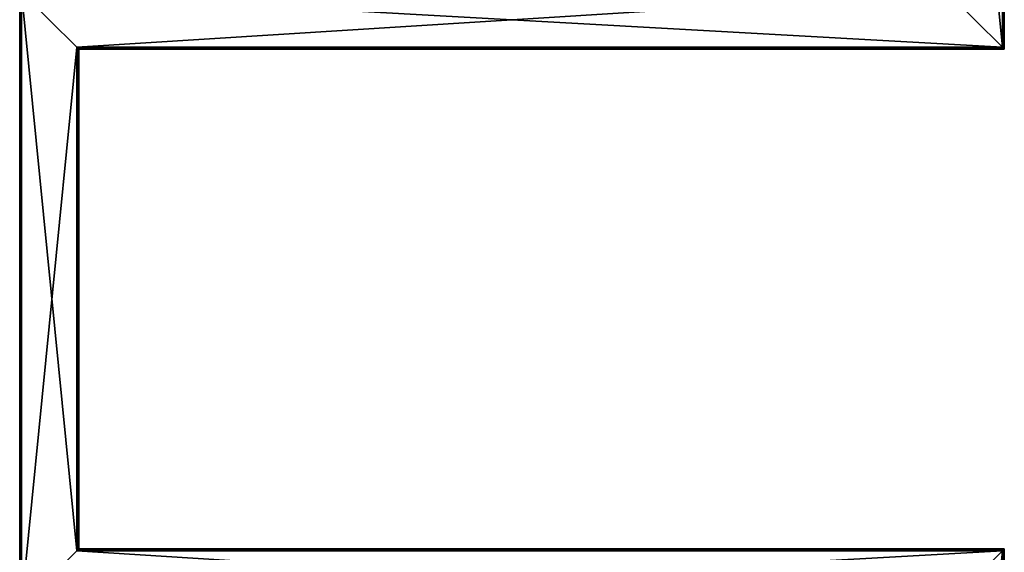
# Model space of a CAD drawing. Extents: x 0 to 500, y 0 to 1166.
# Drawn here: x 0 to 500, y 312 to 583 of the extents above; entities that cross this region are included whole.
import ezdxf

# ---------------------------------------------------------------- set-up
doc = ezdxf.new("R2010")
doc.units = 0
doc.header["$MEASUREMENT"] = 0

msp = doc.modelspace()

# ---------------------------------------------------------------- linework, layer by layer
for points in [[(499, 881.000061, 35.5), (499, 569, 35.5), (471.000031, 853.000061, 35.5)], [(499, 881.000061, 75.500008), (471.000031, 597, 75.500008), (499, 569, 75.500008)], [(500, 882, 36.5), (500, 882, 74.5), (500, 568, 36.5)], [(500, 568, 36.5), (500, 882, 74.5), (500, 568, 74.5)], [(471.000031, 853.000061, 35.5), (499, 569, 35.5), (471.000031, 597, 35.5)], [(0, 598, 74.5), (0, 598, 36.5), (0, 284, 74.5)], [(0, 284, 74.5), (0, 598, 36.5), (0, 284, 36.5)], [(0.999987, 597, 75.500008), (0.999987, 285, 75.500008), (29, 569, 75.500008)], [(29, 569, 35.5), (29, 313, 35.5), (0.999987, 597, 35.5)], [(0.999987, 597, 35.5), (29, 313, 35.5), (0.999987, 285, 35.5)], [(0.999987, 597, 35.5), (471.000031, 597, 35.5), (29, 569, 35.5)], [(29, 569, 75.500008), (499, 569, 75.500008), (0.999987, 597, 75.500008)], [(0.999987, 597, 75.500008), (499, 569, 75.500008), (471.000031, 597, 75.500008)], [(29, 569, 35.5), (471.000031, 597, 35.5), (499, 569, 35.5)], [(29, 569, 75.500008), (0.999987, 285, 75.500008), (29, 313, 75.500008)], [(29.155552, 313.155548, 75.480904), (29.155552, 568.844421, 75.480904), (29, 569, 75.500008)], [(29.155552, 313.155548, 75.480904), (29, 569, 75.500008), (29, 313, 75.500008)], [(29, 569, 35.5), (29.155552, 568.844421, 35.519104), (29, 313, 35.5)], [(499.155548, 568.844421, 35.519104), (29.155552, 568.844421, 35.519104), (29, 569, 35.5)], [(499.155548, 568.844421, 35.519104), (29, 569, 35.5), (499, 569, 35.5)], [(29, 569, 75.500008), (29.155552, 568.844421, 75.480904), (499, 569, 75.500008)], [(29, 313, 35.5), (29.155552, 568.844421, 35.519104), (29.155552, 313.155548, 35.519104)], [(499, 569, 75.500008), (29.155552, 568.844421, 75.480904), (499.155548, 568.844421, 75.480904)], [(29.241949, 568.758057, 75.470291), (29.155552, 568.844421, 75.480904), (29.155552, 313.155548, 75.480904)], [(29.241949, 568.758057, 35.529713), (29.307068, 313.307068, 35.554214), (29.155552, 568.844421, 35.519104)], [(29.155552, 568.844421, 35.519104), (29.307068, 313.307068, 35.554214), (29.241949, 313.241943, 35.529713)], [(29.155552, 568.844421, 35.519104), (29.241949, 313.241943, 35.529713), (29.155552, 313.155548, 35.519104)], [(29.241949, 568.758057, 35.529713), (29.155552, 568.844421, 35.519104), (499.155548, 568.844421, 35.519104)], [(499.155548, 568.844421, 75.480904), (29.155552, 568.844421, 75.480904), (499.241943, 568.758057, 75.470291)], [(499.241943, 568.758057, 75.470291), (29.155552, 568.844421, 75.480904), (29.241949, 568.758057, 75.470291)], [(29.241949, 568.758057, 75.470291), (29.155552, 313.155548, 75.480904), (29.307068, 568.692932, 75.445786)], [(29.307068, 568.692932, 75.445786), (29.155552, 313.155548, 75.480904), (29.241949, 313.241943, 75.470291)], [(29.241949, 568.758057, 35.529713), (499.155548, 568.844421, 35.519104), (29.307068, 568.692932, 35.554214)], [(29.241949, 568.758057, 35.529713), (29.307068, 568.692932, 35.554214), (29.307068, 313.307068, 35.554214)], [(499.241943, 568.758057, 75.470291), (29.241949, 568.758057, 75.470291), (499.307068, 568.692932, 75.445786)], [(499.307068, 568.692932, 75.445786), (29.241949, 568.758057, 75.470291), (29.307068, 568.692932, 75.445786)], [(29.307068, 568.692932, 75.445786), (29.241949, 313.241943, 75.470291), (29.307068, 313.307068, 75.445786)], [(29.307068, 568.692932, 35.554214), (499.155548, 568.844421, 35.519104), (499.241943, 568.758057, 35.529713)], [(29.307068, 568.692932, 35.554214), (499.241943, 568.758057, 35.529713), (499.307068, 568.692932, 35.554214)], [(29.453814, 313.453827, 75.390579), (29.453814, 568.546204, 75.390579), (29.307068, 568.692932, 75.445786)], [(29.453814, 313.453827, 75.390579), (29.307068, 568.692932, 75.445786), (29.307068, 313.307068, 75.445786)], [(29.307068, 313.307068, 35.554214), (29.307068, 568.692932, 35.554214), (29.453814, 568.546204, 35.609428)], [(499.453827, 568.546204, 35.609428), (29.453814, 568.546204, 35.609428), (29.307068, 568.692932, 35.554214)], [(499.453827, 568.546204, 35.609428), (29.307068, 568.692932, 35.554214), (499.307068, 568.692932, 35.554214)], [(499.307068, 568.692932, 75.445786), (29.307068, 568.692932, 75.445786), (29.453814, 568.546204, 75.390579)], [(29.307068, 313.307068, 35.554214), (29.453814, 568.546204, 35.609428), (29.453814, 313.453827, 35.609428)], [(29.453814, 568.546204, 75.390579), (499.453827, 568.546204, 75.390579), (499.307068, 568.692932, 75.445786)], [(29.457659, 568.542358, 75.389122), (29.453814, 568.546204, 75.390579), (29.453814, 313.453827, 75.390579)], [(29.457659, 568.542358, 35.610878), (29.585392, 313.585388, 35.694572), (29.453814, 568.546204, 35.609428)], [(29.453814, 568.546204, 35.609428), (29.585392, 313.585388, 35.694572), (29.457659, 313.457672, 35.610878)], [(29.453814, 568.546204, 35.609428), (29.457659, 313.457672, 35.610878), (29.453814, 313.453827, 35.609428)], [(29.457659, 568.542358, 35.610878), (29.453814, 568.546204, 35.609428), (499.453827, 568.546204, 35.609428)], [(29.457659, 568.542358, 75.389122), (499.457672, 568.542358, 75.389122), (29.453814, 568.546204, 75.390579)], [(29.453814, 568.546204, 75.390579), (499.457672, 568.542358, 75.389122), (499.453827, 568.546204, 75.390579)], [(29.457659, 568.542358, 75.389122), (29.453814, 313.453827, 75.390579), (29.585392, 568.414612, 75.305435)], [(29.585392, 568.414612, 75.305435), (29.453814, 313.453827, 75.390579), (29.457659, 313.457672, 75.389122)], [(29.585392, 568.414612, 35.694572), (29.457659, 568.542358, 35.610878), (499.453827, 568.546204, 35.609428)], [(29.457659, 568.542358, 35.610878), (29.585392, 568.414612, 35.694572), (29.585392, 313.585388, 35.694572)], [(29.585392, 568.414612, 75.305435), (499.585388, 568.414612, 75.305435), (29.457659, 568.542358, 75.389122)], [(29.457659, 568.542358, 75.389122), (499.585388, 568.414612, 75.305435), (499.457672, 568.542358, 75.389122)], [(29.585392, 568.414612, 75.305435), (29.457659, 313.457672, 75.389122), (29.585392, 313.585388, 75.305435)], [(499.457672, 568.542358, 35.610878), (29.585392, 568.414612, 35.694572), (499.453827, 568.546204, 35.609428)], [(499.585388, 568.414612, 35.694572), (29.585392, 568.414612, 35.694572), (499.457672, 568.542358, 35.610878)], [(29.63245, 568.367554, 75.274605), (29.585392, 568.414612, 75.305435), (29.585392, 313.585388, 75.305435)], [(29.63245, 568.367554, 35.725403), (29.704094, 313.704102, 35.79594), (29.585392, 568.414612, 35.694572)], [(29.585392, 568.414612, 35.694572), (29.704094, 313.704102, 35.79594), (29.63245, 313.632446, 35.725403)], [(29.585392, 568.414612, 35.694572), (29.63245, 313.632446, 35.725403), (29.585392, 313.585388, 35.694572)], [(499.585388, 568.414612, 35.694572), (29.63245, 568.367554, 35.725403), (29.585392, 568.414612, 35.694572)], [(29.63245, 568.367554, 75.274605), (499.632446, 568.367554, 75.274605), (29.585392, 568.414612, 75.305435)], [(29.585392, 568.414612, 75.305435), (499.632446, 568.367554, 75.274605), (499.585388, 568.414612, 75.305435)], [(29.63245, 568.367554, 75.274605), (29.585392, 313.585388, 75.305435), (29.704094, 568.295898, 75.204056)], [(29.704094, 568.295898, 75.204056), (29.585392, 313.585388, 75.305435), (29.63245, 313.632446, 75.274605)], [(29.704094, 568.295898, 35.79594), (29.63245, 568.367554, 35.725403), (499.585388, 568.414612, 35.694572)], [(29.63245, 568.367554, 35.725403), (29.704094, 568.295898, 35.79594), (29.704094, 313.704102, 35.79594)], [(29.704094, 568.295898, 75.204056), (499.704102, 568.295898, 75.204056), (29.63245, 568.367554, 75.274605)], [(29.63245, 568.367554, 75.274605), (499.704102, 568.295898, 75.204056), (499.632446, 568.367554, 75.274605)], [(29.704094, 568.295898, 75.204056), (29.63245, 313.632446, 75.274605), (29.704094, 313.704102, 75.204056)], [(499.632446, 568.367554, 35.725403), (29.704094, 568.295898, 35.79594), (499.585388, 568.414612, 35.694572)], [(499.704102, 568.295898, 35.79594), (29.704094, 568.295898, 35.79594), (499.632446, 568.367554, 35.725403)], [(29.764683, 568.235352, 75.144402), (29.704094, 568.295898, 75.204056), (29.704094, 313.704102, 75.204056)], [(29.764683, 568.235352, 35.855598), (29.806301, 313.806305, 35.914154), (29.704094, 568.295898, 35.79594)], [(29.704094, 568.295898, 35.79594), (29.806301, 313.806305, 35.914154), (29.764683, 313.764679, 35.855598)], [(29.704094, 568.295898, 35.79594), (29.764683, 313.764679, 35.855598), (29.704094, 313.704102, 35.79594)], [(499.704102, 568.295898, 35.79594), (29.764683, 568.235352, 35.855598), (29.704094, 568.295898, 35.79594)], [(29.764683, 568.235352, 75.144402), (499.764679, 568.235352, 75.144402), (29.704094, 568.295898, 75.204056)], [(29.704094, 568.295898, 75.204056), (499.764679, 568.235352, 75.144402), (499.704102, 568.295898, 75.204056)], [(29.764683, 568.235352, 75.144402), (29.704094, 313.704102, 75.204056), (29.806301, 568.193665, 75.085846)], [(29.806301, 568.193665, 75.085846), (29.704094, 313.704102, 75.204056), (29.764683, 313.764679, 75.144402)], [(29.806301, 568.193665, 35.914154), (29.764683, 568.235352, 35.855598), (499.704102, 568.295898, 35.79594)], [(29.764683, 568.235352, 35.855598), (29.806301, 568.193665, 35.914154), (29.806301, 313.806305, 35.914154)], [(29.806301, 568.193665, 75.085846), (499.806274, 568.193665, 75.085846), (29.764683, 568.235352, 75.144402)], [(29.764683, 568.235352, 75.144402), (499.806274, 568.193665, 75.085846), (499.764679, 568.235352, 75.144402)], [(29.806301, 568.193665, 75.085846), (29.764683, 313.764679, 75.144402), (29.806301, 313.806305, 75.085846)], [(499.764679, 568.235352, 35.855598), (29.806301, 568.193665, 35.914154), (499.704102, 568.295898, 35.79594)], [(499.806274, 568.193665, 35.914154), (29.806301, 568.193665, 35.914154), (499.764679, 568.235352, 35.855598)], [(29.860004, 568.139954, 75.010277), (29.806301, 568.193665, 75.085846), (29.806301, 313.806305, 75.085846)], [(29.860004, 568.139954, 35.989727), (29.888599, 313.888611, 36.047211), (29.806301, 568.193665, 35.914154)], [(29.806301, 568.193665, 35.914154), (29.888599, 313.888611, 36.047211), (29.860004, 313.860016, 35.989727)], [(29.806301, 568.193665, 35.914154), (29.860004, 313.860016, 35.989727), (29.806301, 313.806305, 35.914154)], [(499.806274, 568.193665, 35.914154), (29.860004, 568.139954, 35.989727), (29.806301, 568.193665, 35.914154)], [(29.860004, 568.139954, 75.010277), (499.859985, 568.139954, 75.010277), (29.806301, 568.193665, 75.085846)], [(29.806301, 568.193665, 75.085846), (499.859985, 568.139954, 75.010277), (499.806274, 568.193665, 75.085846)], [(29.860004, 568.139954, 75.010277), (29.806301, 313.806305, 75.085846), (29.888599, 568.11145, 74.952797)], [(29.888599, 568.11145, 74.952797), (29.806301, 313.806305, 75.085846), (29.860004, 313.860016, 75.010277)], [(29.888599, 568.11145, 36.047211), (29.860004, 568.139954, 35.989727), (499.806274, 568.193665, 35.914154)], [(29.860004, 568.139954, 35.989727), (29.888599, 568.11145, 36.047211), (29.888599, 313.888611, 36.047211)], [(29.888599, 568.11145, 74.952797), (499.888611, 568.11145, 74.952797), (29.860004, 568.139954, 75.010277)], [(29.860004, 568.139954, 75.010277), (499.888611, 568.11145, 74.952797), (499.859985, 568.139954, 75.010277)], [(29.888599, 568.11145, 74.952797), (29.860004, 313.860016, 75.010277), (29.888599, 313.888611, 74.952797)], [(499.859985, 568.139954, 35.989727), (29.888599, 568.11145, 36.047211), (499.806274, 568.193665, 35.914154)], [(499.888611, 568.11145, 36.047211), (29.888599, 568.11145, 36.047211), (499.859985, 568.139954, 35.989727)], [(29.925808, 568.074158, 74.87796), (29.888599, 568.11145, 74.952797), (29.888599, 313.888611, 74.952797)], [(29.925808, 568.074158, 36.12204), (29.948875, 313.948914, 36.191704), (29.888599, 568.11145, 36.047211)], [(29.888599, 568.11145, 36.047211), (29.948875, 313.948914, 36.191704), (29.925808, 313.925842, 36.12204)], [(29.888599, 568.11145, 36.047211), (29.925808, 313.925842, 36.12204), (29.888599, 313.888611, 36.047211)], [(499.888611, 568.11145, 36.047211), (29.925808, 568.074158, 36.12204), (29.888599, 568.11145, 36.047211)], [(29.925808, 568.074158, 74.87796), (499.925781, 568.074158, 74.87796), (29.888599, 568.11145, 74.952797)], [(29.888599, 568.11145, 74.952797), (499.925781, 568.074158, 74.87796), (499.888611, 568.11145, 74.952797)], [(29.925808, 568.074158, 74.87796), (29.888599, 313.888611, 74.952797), (29.948875, 568.051086, 74.808296)], [(29.948875, 568.051086, 74.808296), (29.888599, 313.888611, 74.952797), (29.925808, 313.925842, 74.87796)], [(499.925781, 568.074158, 36.12204), (29.925808, 568.074158, 36.12204), (499.888611, 568.11145, 36.047211)], [(29.925808, 568.074158, 36.12204), (29.948875, 568.051086, 36.191704), (29.948875, 313.948914, 36.191704)], [(499.925781, 568.074158, 36.12204), (29.948875, 568.051086, 36.191704), (29.925808, 568.074158, 36.12204)], [(29.948875, 568.051086, 74.808296), (499.948853, 568.051086, 74.808296), (29.925808, 568.074158, 74.87796)], [(29.925808, 568.074158, 74.87796), (499.948853, 568.051086, 74.808296), (499.925781, 568.074158, 74.87796)], [(29.948875, 568.051086, 74.808296), (29.925808, 313.925842, 74.87796), (29.948875, 313.948914, 74.808296)], [(499.948853, 568.051086, 36.191704), (29.948875, 568.051086, 36.191704), (499.925781, 568.074158, 36.12204)], [(29.968441, 568.031555, 74.749245), (29.948875, 568.051086, 74.808296), (29.948875, 313.948914, 74.808296)], [(29.968441, 568.031555, 36.250755), (29.986143, 313.986145, 36.343857), (29.948875, 568.051086, 36.191704)], [(29.948875, 568.051086, 36.191704), (29.986143, 313.986145, 36.343857), (29.968441, 313.968445, 36.250755)], [(29.948875, 568.051086, 36.191704), (29.968441, 313.968445, 36.250755), (29.948875, 313.948914, 36.191704)], [(499.948853, 568.051086, 36.191704), (29.968441, 568.031555, 36.250755), (29.948875, 568.051086, 36.191704)], [(29.968441, 568.031555, 74.749245), (499.968445, 568.031555, 74.749245), (29.948875, 568.051086, 74.808296)], [(29.948875, 568.051086, 74.808296), (499.968445, 568.031555, 74.749245), (499.948853, 568.051086, 74.808296)], [(29.968441, 568.031555, 74.749245), (29.948875, 313.948914, 74.808296), (29.986143, 568.013855, 74.656143)], [(29.986143, 568.013855, 74.656143), (29.948875, 313.948914, 74.808296), (29.968441, 313.968445, 74.749245)], [(499.968445, 568.031555, 36.250755), (29.968441, 568.031555, 36.250755), (499.948853, 568.051086, 36.191704)], [(29.986143, 568.013855, 36.343857), (29.986143, 313.986145, 36.343857), (29.968441, 568.031555, 36.250755)], [(499.968445, 568.031555, 36.250755), (29.986143, 568.013855, 36.343857), (29.968441, 568.031555, 36.250755)], [(29.986143, 568.013855, 74.656143), (499.986145, 568.013855, 74.656143), (29.968441, 568.031555, 74.749245)], [(29.968441, 568.031555, 74.749245), (499.986145, 568.013855, 74.656143), (499.968445, 568.031555, 74.749245)], [(29.986143, 568.013855, 74.656143), (29.968441, 313.968445, 74.749245), (29.986143, 313.986145, 74.656143)], [(499.986145, 568.013855, 36.343857), (29.986143, 568.013855, 36.343857), (499.968445, 568.031555, 36.250755)], [(29.986143, 313.986145, 74.656143), (29.992311, 568.00769, 74.623726), (29.986143, 568.013855, 74.656143)], [(29.992311, 313.99231, 36.376274), (29.986143, 313.986145, 36.343857), (29.986143, 568.013855, 36.343857)], [(29.992311, 313.99231, 36.376274), (29.986143, 568.013855, 36.343857), (30.000002, 314, 36.5)], [(30.000002, 314, 36.5), (29.986143, 568.013855, 36.343857), (29.992311, 568.00769, 36.376274)], [(499.986145, 568.013855, 36.343857), (29.992311, 568.00769, 36.376274), (29.986143, 568.013855, 36.343857)], [(29.992311, 568.00769, 74.623726), (499.99231, 568.00769, 74.623726), (29.986143, 568.013855, 74.656143)], [(29.986143, 568.013855, 74.656143), (499.99231, 568.00769, 74.623726), (499.986145, 568.013855, 74.656143)], [(29.986143, 313.986145, 74.656143), (30.000002, 568, 74.5), (29.992311, 568.00769, 74.623726)], [(29.992311, 313.99231, 74.623726), (30.000002, 568, 74.5), (29.986143, 313.986145, 74.656143)], [(499.99231, 568.00769, 36.376274), (29.992311, 568.00769, 36.376274), (499.986145, 568.013855, 36.343857)], [(30.000002, 314, 36.5), (29.992311, 568.00769, 36.376274), (30.000002, 568, 36.5)], [(499.99231, 568.00769, 36.376274), (30.000002, 568, 36.5), (29.992311, 568.00769, 36.376274)], [(30.000002, 568, 74.5), (500, 568, 74.5), (29.992311, 568.00769, 74.623726)], [(29.992311, 568.00769, 74.623726), (500, 568, 74.5), (499.99231, 568.00769, 74.623726)], [(29.992311, 313.99231, 74.623726), (30.000002, 314, 74.5), (30.000002, 568, 74.5)], [(500, 568, 36.5), (30.000002, 568, 36.5), (499.99231, 568.00769, 36.376274)], [(30.000002, 568, 74.5), (30.000002, 314, 74.5), (30.000002, 568, 36.5)], [(30.000002, 568, 36.5), (30.000002, 314, 74.5), (30.000002, 314, 36.5)], [(30.000002, 568, 36.5), (500, 568, 36.5), (30.000002, 568, 74.5)], [(30.000002, 568, 74.5), (500, 568, 36.5), (500, 568, 74.5)], [(0.999987, 285, 75.500008), (471.000031, 285, 75.500008), (29, 313, 75.500008)], [(29, 313, 35.5), (499, 313, 35.5), (0.999987, 285, 35.5)], [(0.999987, 285, 35.5), (499, 313, 35.5), (471.000031, 285, 35.5)], [(499.155548, 313.155548, 75.480904), (29.155552, 313.155548, 75.480904), (29, 313, 75.500008)], [(499.155548, 313.155548, 75.480904), (29, 313, 75.500008), (499, 313, 75.500008)], [(29, 313, 35.5), (29.155552, 313.155548, 35.519104), (499, 313, 35.5)], [(29, 313, 75.500008), (471.000031, 285, 75.500008), (499, 313, 75.500008)], [(29.241949, 313.241943, 75.470291), (29.155552, 313.155548, 75.480904), (499.155548, 313.155548, 75.480904)], [(499.155548, 313.155548, 35.519104), (29.155552, 313.155548, 35.519104), (499.241943, 313.241943, 35.529713)], [(499.241943, 313.241943, 35.529713), (29.155552, 313.155548, 35.519104), (29.241949, 313.241943, 35.529713)], [(499, 313, 35.5), (29.155552, 313.155548, 35.519104), (499.155548, 313.155548, 35.519104)], [(29.241949, 313.241943, 75.470291), (499.155548, 313.155548, 75.480904), (29.307068, 313.307068, 75.445786)], [(499.241943, 313.241943, 35.529713), (29.241949, 313.241943, 35.529713), (499.307068, 313.307068, 35.554214)], [(499.307068, 313.307068, 35.554214), (29.241949, 313.241943, 35.529713), (29.307068, 313.307068, 35.554214)], [(499.453827, 313.453827, 75.390579), (29.453814, 313.453827, 75.390579), (29.307068, 313.307068, 75.445786)], [(499.453827, 313.453827, 75.390579), (29.307068, 313.307068, 75.445786), (499.307068, 313.307068, 75.445786)], [(499.307068, 313.307068, 35.554214), (29.307068, 313.307068, 35.554214), (29.453814, 313.453827, 35.609428)], [(29.307068, 313.307068, 75.445786), (499.155548, 313.155548, 75.480904), (499.241943, 313.241943, 75.470291)], [(29.307068, 313.307068, 75.445786), (499.241943, 313.241943, 75.470291), (499.307068, 313.307068, 75.445786)], [(29.457659, 313.457672, 75.389122), (29.453814, 313.453827, 75.390579), (499.453827, 313.453827, 75.390579)], [(29.457659, 313.457672, 35.610878), (499.457672, 313.457672, 35.610878), (29.453814, 313.453827, 35.609428)], [(29.453814, 313.453827, 35.609428), (499.457672, 313.457672, 35.610878), (499.453827, 313.453827, 35.609428)], [(29.453814, 313.453827, 35.609428), (499.453827, 313.453827, 35.609428), (499.307068, 313.307068, 35.554214)], [(29.585392, 313.585388, 75.305435), (29.457659, 313.457672, 75.389122), (499.453827, 313.453827, 75.390579)], [(29.585392, 313.585388, 35.694572), (499.585388, 313.585388, 35.694572), (29.457659, 313.457672, 35.610878)], [(29.457659, 313.457672, 35.610878), (499.585388, 313.585388, 35.694572), (499.457672, 313.457672, 35.610878)], [(499.585388, 313.585388, 75.305435), (29.63245, 313.632446, 75.274605), (29.585392, 313.585388, 75.305435)], [(29.63245, 313.632446, 35.725403), (499.632446, 313.632446, 35.725403), (29.585392, 313.585388, 35.694572)], [(29.585392, 313.585388, 35.694572), (499.632446, 313.632446, 35.725403), (499.585388, 313.585388, 35.694572)], [(499.585388, 313.585388, 75.305435), (29.585392, 313.585388, 75.305435), (499.457672, 313.457672, 75.389122)], [(499.457672, 313.457672, 75.389122), (29.585392, 313.585388, 75.305435), (499.453827, 313.453827, 75.390579)], [(29.704094, 313.704102, 75.204056), (29.63245, 313.632446, 75.274605), (499.585388, 313.585388, 75.305435)], [(29.704094, 313.704102, 35.79594), (499.704102, 313.704102, 35.79594), (29.63245, 313.632446, 35.725403)], [(29.63245, 313.632446, 35.725403), (499.704102, 313.704102, 35.79594), (499.632446, 313.632446, 35.725403)], [(499.704102, 313.704102, 75.204056), (29.764683, 313.764679, 75.144402), (29.704094, 313.704102, 75.204056)], [(29.764683, 313.764679, 35.855598), (499.764679, 313.764679, 35.855598), (29.704094, 313.704102, 35.79594)], [(29.704094, 313.704102, 35.79594), (499.764679, 313.764679, 35.855598), (499.704102, 313.704102, 35.79594)], [(499.704102, 313.704102, 75.204056), (29.704094, 313.704102, 75.204056), (499.632446, 313.632446, 75.274605)], [(499.632446, 313.632446, 75.274605), (29.704094, 313.704102, 75.204056), (499.585388, 313.585388, 75.305435)], [(29.806301, 313.806305, 75.085846), (29.764683, 313.764679, 75.144402), (499.704102, 313.704102, 75.204056)], [(29.806301, 313.806305, 35.914154), (499.806274, 313.806305, 35.914154), (29.764683, 313.764679, 35.855598)], [(29.764683, 313.764679, 35.855598), (499.806274, 313.806305, 35.914154), (499.764679, 313.764679, 35.855598)], [(499.806274, 313.806305, 75.085846), (29.860004, 313.860016, 75.010277), (29.806301, 313.806305, 75.085846)], [(29.860004, 313.860016, 35.989727), (499.859985, 313.860016, 35.989727), (29.806301, 313.806305, 35.914154)], [(29.806301, 313.806305, 35.914154), (499.859985, 313.860016, 35.989727), (499.806274, 313.806305, 35.914154)], [(499.806274, 313.806305, 75.085846), (29.806301, 313.806305, 75.085846), (499.764679, 313.764679, 75.144402)], [(499.764679, 313.764679, 75.144402), (29.806301, 313.806305, 75.085846), (499.704102, 313.704102, 75.204056)], [(29.888599, 313.888611, 74.952797), (29.860004, 313.860016, 75.010277), (499.806274, 313.806305, 75.085846)], [(29.888599, 313.888611, 36.047211), (499.888611, 313.888611, 36.047211), (29.860004, 313.860016, 35.989727)], [(29.860004, 313.860016, 35.989727), (499.888611, 313.888611, 36.047211), (499.859985, 313.860016, 35.989727)], [(499.888611, 313.888611, 74.952797), (29.925808, 313.925842, 74.87796), (29.888599, 313.888611, 74.952797)], [(29.925808, 313.925842, 36.12204), (499.925781, 313.925842, 36.12204), (29.888599, 313.888611, 36.047211)], [(29.888599, 313.888611, 36.047211), (499.925781, 313.925842, 36.12204), (499.888611, 313.888611, 36.047211)], [(499.888611, 313.888611, 74.952797), (29.888599, 313.888611, 74.952797), (499.859985, 313.860016, 75.010277)], [(499.859985, 313.860016, 75.010277), (29.888599, 313.888611, 74.952797), (499.806274, 313.806305, 75.085846)], [(499.925781, 313.925842, 74.87796), (29.948875, 313.948914, 74.808296), (29.925808, 313.925842, 74.87796)], [(29.948875, 313.948914, 36.191704), (499.948853, 313.948914, 36.191704), (29.925808, 313.925842, 36.12204)], [(29.925808, 313.925842, 36.12204), (499.948853, 313.948914, 36.191704), (499.925781, 313.925842, 36.12204)], [(499.925781, 313.925842, 74.87796), (29.925808, 313.925842, 74.87796), (499.888611, 313.888611, 74.952797)], [(499.948853, 313.948914, 74.808296), (29.968441, 313.968445, 74.749245), (29.948875, 313.948914, 74.808296)], [(29.968441, 313.968445, 36.250755), (499.968445, 313.968445, 36.250755), (29.948875, 313.948914, 36.191704)], [(29.948875, 313.948914, 36.191704), (499.968445, 313.968445, 36.250755), (499.948853, 313.948914, 36.191704)], [(499.948853, 313.948914, 74.808296), (29.948875, 313.948914, 74.808296), (499.925781, 313.925842, 74.87796)], [(499.968445, 313.968445, 74.749245), (29.986143, 313.986145, 74.656143), (29.968441, 313.968445, 74.749245)], [(29.986143, 313.986145, 36.343857), (499.986145, 313.986145, 36.343857), (29.968441, 313.968445, 36.250755)], [(29.968441, 313.968445, 36.250755), (499.986145, 313.986145, 36.343857), (499.968445, 313.968445, 36.250755)], [(499.968445, 313.968445, 74.749245), (29.968441, 313.968445, 74.749245), (499.948853, 313.948914, 74.808296)], [(499.986145, 313.986145, 74.656143), (29.992311, 313.99231, 74.623726), (29.986143, 313.986145, 74.656143)], [(29.992311, 313.99231, 36.376274), (499.99231, 313.99231, 36.376274), (29.986143, 313.986145, 36.343857)], [(29.986143, 313.986145, 36.343857), (499.99231, 313.99231, 36.376274), (499.986145, 313.986145, 36.343857)], [(499.986145, 313.986145, 74.656143), (29.986143, 313.986145, 74.656143), (499.968445, 313.968445, 74.749245)], [(499.99231, 313.99231, 74.623726), (30.000002, 314, 74.5), (29.992311, 313.99231, 74.623726)], [(30.000002, 314, 36.5), (500, 314, 36.5), (29.992311, 313.99231, 36.376274)], [(29.992311, 313.99231, 36.376274), (500, 314, 36.5), (499.99231, 313.99231, 36.376274)], [(499.99231, 313.99231, 74.623726), (29.992311, 313.99231, 74.623726), (499.986145, 313.986145, 74.656143)], [(500, 314, 74.5), (30.000002, 314, 74.5), (499.99231, 313.99231, 74.623726)], [(30.000002, 314, 74.5), (500, 314, 74.5), (30.000002, 314, 36.5)], [(30.000002, 314, 36.5), (500, 314, 74.5), (500, 314, 36.5)], [(499, 313, 35.5), (499, 0.999987, 35.5), (471.000031, 285, 35.5)], [(471.000031, 285, 75.500008), (471.000031, 28.999985, 75.500008), (499, 313, 75.500008)], [(499, 313, 75.500008), (471.000031, 28.999985, 75.500008), (499, 0.999987, 75.500008)], [(500, 314, 36.5), (500, 314, 74.5), (500, 0, 36.5)], [(500, 0, 36.5), (500, 314, 74.5), (500, 0, 74.5)]]:
    msp.add_3dface(points)

doc.saveas('drawing.dxf')
